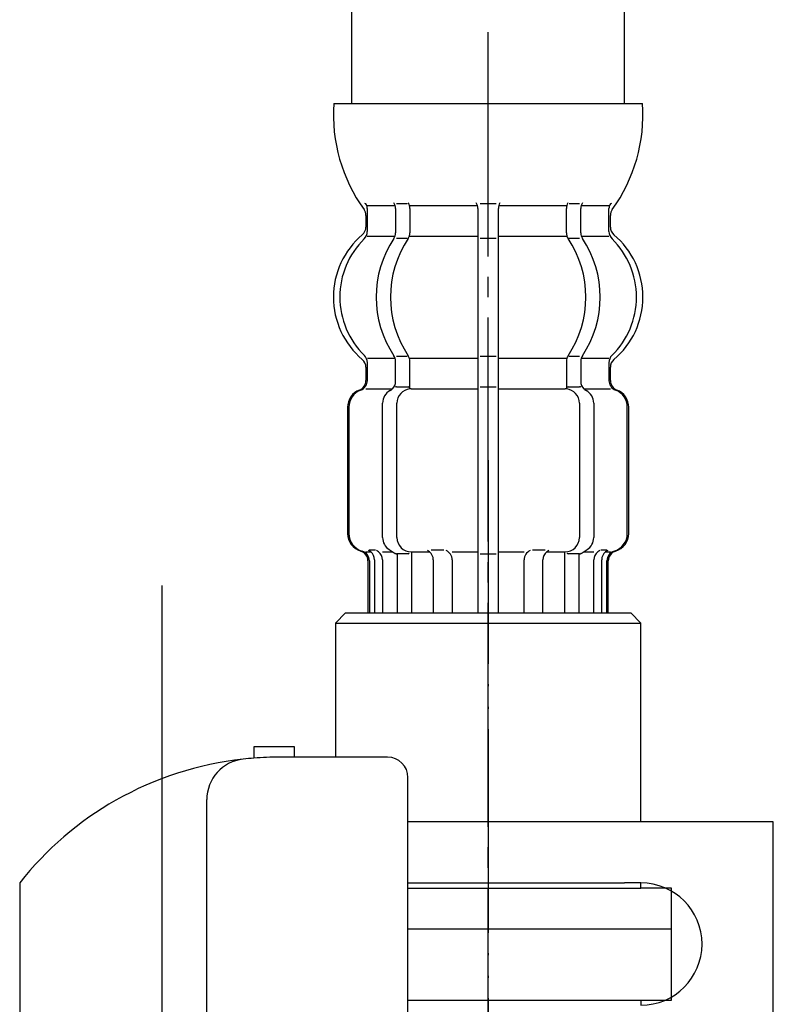
# Model space of a CAD drawing. Units: millimetres. Extents: x 0 to 1050, y 0 to 1485.
# Drawn here: x 456 to 493, y 330 to 379 of the extents above; entities that cross this region are included whole.
import ezdxf

# ---------------------------------------------------------------- set-up
doc = ezdxf.new("R2010")
doc.units = ezdxf.units.MM
doc.linetypes.add('DASH_CENTER', pattern=[14, 11, -1, 1, -1])
doc.linetypes.add('PHANTOM', pattern=[13, 10, -1, 0, -1, 0, -1])
doc.layers.add('1', color=7, linetype='Continuous')

# ---------------------------------------------------------------- blocks, each defined once
blk = doc.blocks.new('71-31-C2K__5', base_point=(1674.921, 740.85))
at = {"layer": '1', "color": 7, "linetype": 'Continuous'}
for p, q in [((1455.188, 752.85), (1437.251, 752.85)), ((1455.188, 740.85), (1455.188, 752.85)), ((1437.251, 749.85), (1447.888, 749.85)), ((1448.688, 749.85), (1447.888, 749.85))]:
    blk.add_line(p, q, dxfattribs=at)
blk.add_arc((1448.688, 746.85), 3, 270, 90, dxfattribs=at)
blk = doc.blocks.new('35-158AK__6', base_point=(1674.639, 672.436))
at = {"color": 7, "linetype": 'Continuous'}
blk.add_line((1450.188, 744.1), (1450.188, 747.6), dxfattribs=at)
at = {"layer": '1', "color": 7, "linetype": 'Continuous'}
for p, q in [((1437.251, 747.6), (1450.188, 747.6)), ((1437.251, 744.1), (1450.188, 744.1)), ((1448.688, 744.1), (1448.688, 743.85))]:
    blk.add_line(p, q, dxfattribs=at)
blk = doc.blocks.new('88-153BK__7', base_point=(1656.897, 734.213))
at = {"color": 7, "linetype": 'Continuous'}
blk.add_line((1418.188, 749.864), (1418.188, 749.025), dxfattribs=at)
for centre, radius, start, end in [((1430.938, 739.752), 16.273, 96.2976, 119.5519), ((1430.938, 739.752), 16.273, 94.4056, 96.2976), ((1430.938, 739.752), 16.273, 90, 94.4056), ((1436.251, 755.025), 1, 0, 90), ((1430.938, 739.752), 16.273, 119.5519, 141.584)]:
    blk.add_arc(centre, radius, start, end, dxfattribs=at)
at = {"layer": '1', "color": 4, "linetype": 'PHANTOM'}
blk.add_line((1425.188, 734.213), (1425.188, 757.814), dxfattribs=at)
at = {"layer": '1', "color": 7, "linetype": 'Continuous'}
for p, q in [((1429.688, 756.525), (1429.688, 755.977)), ((1431.688, 756.525), (1429.688, 756.525)), ((1431.688, 756.025), (1431.688, 756.525)), ((1431.688, 756.025), (1430.938, 756.025)), ((1436.251, 756.025), (1431.688, 756.025)), ((1437.251, 743.025), (1437.251, 755.025)), ((1427.373, 740.025), (1427.373, 753.939)), ((1418.188, 749.025), (1418.188, 736.025))]:
    blk.add_line(p, q, dxfattribs=at)
blk.add_arc((1429.373, 753.939), 2, 96.2976, 180, dxfattribs=at)
blk = doc.blocks.new('35-158AX-1S', base_point=(1663.491, 711.368))
at = {"layer": '1', "color": 4, "linetype": 'PHANTOM'}
blk.add_line((1441.188, 770.6), (1441.188, 722.6), dxfattribs=at)
at = {"layer": '1'}
for name, p in [('88-153BK__7', (1656.897, 734.213)), ('71-31-C2K__5', (1674.921, 740.85)), ('35-158AK__6', (1674.639, 672.436))]:
    blk.add_blockref(name, p, dxfattribs=at)
blk = doc.blocks.new('33-108X-1__12', base_point=(-1083.502, -3962.61))
at = {"layer": '1', "color": 7, "linetype": 'Continuous'}
for p, q in [((-1027.688, -3843.953), (-1027.688, -3799.23)), ((-1014.288, -3843.953), (-1014.288, -3799.23))]:
    blk.add_line(p, q, dxfattribs=at)
blk = doc.blocks.new('33-70-C2K__13', base_point=(1098.557, 700.922))
at = {"color": 7, "linetype": 'Continuous'}
for p, q in [((535.857, 756.1), (535.357, 755.6)), ((550.357, 755.6), (549.857, 756.1)), ((535.357, 755.6), (535.357, 749.025)), ((535.357, 755.6), (550.357, 755.6)), ((550.357, 745.85), (550.357, 755.6)), ((550.357, 742.6), (550.357, 742.85)), ((538.92, 742.6), (550.357, 742.6)), ((551.857, 742.6), (550.357, 742.6)), ((551.857, 740.6), (551.857, 742.6)), ((538.92, 740.6), (551.857, 740.6))]:
    blk.add_line(p, q, dxfattribs=at)
at = {"layer": '1', "color": 7, "linetype": 'Continuous'}
blk.add_line((535.857, 756.1), (549.857, 756.1), dxfattribs=at)
blk = doc.blocks.new('33-108X-2__15', base_point=(-1096.291, -3321.86))
at = {"color": 7, "linetype": 'Continuous'}
for p, q in [((-1025.534, -3849.103), (-1025.534, -3850.297)), ((-1024.827, -3849.103), (-1024.827, -3850.297)), ((-1021.488, -3849.103), (-1021.488, -3850.453)), ((-1021.388, -3848.853), (-1020.988, -3848.853)), ((-1020.988, -3848.853), (-1020.588, -3848.853)), ((-1020.488, -3850.453), (-1020.488, -3849.103)), ((-1017.149, -3850.297), (-1017.149, -3849.103)), ((-1016.442, -3850.297), (-1016.442, -3849.103)), ((-1025.48, -3850.553), (-1024.965, -3850.553)), ((-1021.488, -3850.453), (-1021.488, -3856.453)), ((-1021.388, -3850.553), (-1020.988, -3850.553)), ((-1020.988, -3850.553), (-1020.588, -3850.553)), ((-1020.488, -3856.453), (-1020.488, -3850.453)), ((-1017.011, -3850.553), (-1016.496, -3850.553)), ((-1025.48, -3856.353), (-1024.965, -3856.353)), ((-1021.488, -3856.453), (-1021.488, -3857.953)), ((-1021.388, -3856.353), (-1020.988, -3856.353)), ((-1020.988, -3856.353), (-1020.588, -3856.353)), ((-1020.488, -3857.953), (-1020.488, -3856.453)), ((-1017.011, -3856.353), (-1016.496, -3856.353)), ((-1026.916, -3857.544), (-1026.916, -3856.67)), ((-1025.534, -3857.592), (-1025.534, -3856.608)), ((-1024.827, -3857.955), (-1024.827, -3856.608)), ((-1017.149, -3856.608), (-1017.149, -3857.955)), ((-1016.442, -3856.608), (-1016.442, -3857.592)), ((-1015.06, -3856.67), (-1015.06, -3857.544)), ((-1025.48, -3857.853), (-1024.921, -3857.853)), ((-1021.388, -3857.853), (-1020.988, -3857.853)), ((-1020.988, -3857.853), (-1020.588, -3857.853)), ((-1017.054, -3857.853), (-1016.496, -3857.853)), ((-1021.488, -3857.953), (-1021.488, -3868.953)), ((-1020.488, -3868.953), (-1020.488, -3857.953)), ((-1027.888, -3858.853), (-1027.888, -3865.053)), ((-1027.82, -3858.853), (-1027.82, -3865.053)), ((-1026.172, -3865.253), (-1026.172, -3858.653)), ((-1025.465, -3865.253), (-1025.465, -3858.653)), ((-1016.511, -3858.653), (-1016.511, -3865.253)), ((-1015.804, -3858.653), (-1015.804, -3865.253)), ((-1014.156, -3865.053), (-1014.156, -3858.853)), ((-1014.088, -3865.053), (-1014.088, -3858.853)), ((-1026.822, -3865.853), (-1026.513, -3865.853)), ((-1025.845, -3865.845), (-1025.558, -3866.026)), ((-1025.463, -3866.053), (-1025.48, -3866.053)), ((-1025.463, -3866.053), (-1025.463, -3868.953)), ((-1024.921, -3866.053), (-1025.463, -3866.053)), ((-1024.756, -3865.953), (-1024.756, -3868.953)), ((-1021.388, -3866.053), (-1020.988, -3866.053)), ((-1020.988, -3866.053), (-1020.588, -3866.053)), ((-1017.22, -3868.953), (-1017.22, -3865.953)), ((-1016.513, -3866.053), (-1017.054, -3866.053)), ((-1016.513, -3868.953), (-1016.513, -3866.053)), ((-1016.496, -3866.053), (-1016.513, -3866.053)), ((-1016.418, -3866.026), (-1016.131, -3865.845)), ((-1015.463, -3865.853), (-1015.154, -3865.853)), ((-1026.888, -3866.394), (-1026.888, -3868.953)), ((-1026.817, -3866.395), (-1026.817, -3868.953)), ((-1026.564, -3866.344), (-1026.564, -3868.953)), ((-1026.182, -3866.344), (-1026.182, -3868.953)), ((-1023.68, -3866.344), (-1023.68, -3868.953)), ((-1022.757, -3866.344), (-1022.757, -3868.953)), ((-1019.219, -3868.953), (-1019.219, -3866.344)), ((-1018.296, -3868.953), (-1018.296, -3866.344)), ((-1015.794, -3868.953), (-1015.794, -3866.344)), ((-1015.412, -3868.953), (-1015.412, -3866.344)), ((-1015.159, -3868.953), (-1015.159, -3866.395)), ((-1015.088, -3868.953), (-1015.088, -3866.394))]:
    blk.add_line(p, q, dxfattribs=at)
for centre, radius, start, end in [((-1027.049, -3848.953), 0.1, 22.0737, 90), ((-1027.42, -3849.103), 0.5, 0, 22.0737), ((-1026.034, -3849.103), 0.5, 17.496, 32.9514), ((-1026.034, -3849.103), 0.5, 0, 17.496), ((-1025.327, -3849.103), 0.5, 0, 32.9514), ((-1021.988, -3849.103), 0.5, 17.496, 32.9514), ((-1021.988, -3849.103), 0.5, 0, 17.496), ((-1019.988, -3849.103), 0.5, 162.504, 180), ((-1019.988, -3849.103), 0.5, 147.0486, 162.504), ((-1016.649, -3849.103), 0.5, 147.0486, 180), ((-1015.942, -3849.103), 0.5, 162.504, 180), ((-1015.942, -3849.103), 0.5, 147.0486, 162.504), ((-1014.556, -3849.103), 0.5, 157.9263, 180), ((-1014.927, -3848.953), 0.1, 90, 157.9263), ((-1024.268, -3853.451), 4.003, 134.4214, 225.6402), ((-1027.42, -3850.235), 0.5, 314.4214, 0), ((-1021.312, -3853.453), 5.179, 146.2456, 213.7544), ((-1020.605, -3853.453), 5.179, 146.2456, 213.7544), ((-1026.034, -3850.297), 0.5, 326.2456, 341.8773), ((-1026.034, -3850.297), 0.5, 341.8773, 0), ((-1025.327, -3850.297), 0.5, 326.2456, 0), ((-1016.649, -3850.297), 0.5, 180, 213.7544), ((-1021.371, -3853.453), 5.179, 326.2456, 33.7544), ((-1015.942, -3850.297), 0.5, 180, 198.1227), ((-1015.942, -3850.297), 0.5, 198.1227, 213.7544), ((-1020.664, -3853.453), 5.179, 326.2456, 33.7544), ((-1014.556, -3850.235), 0.5, 180, 225.5786), ((-1017.708, -3853.451), 4.003, 314.3598, 45.5786), ((-1027.416, -3856.67), 0.5, 0, 45.6402), ((-1026.034, -3856.608), 0.5, 18.1227, 33.7544), ((-1026.034, -3856.608), 0.5, 0, 18.1227), ((-1025.327, -3856.608), 0.5, 0, 33.7544), ((-1016.649, -3856.608), 0.5, 146.2456, 180), ((-1015.942, -3856.608), 0.5, 161.8773, 180), ((-1015.942, -3856.608), 0.5, 146.2456, 161.8773), ((-1014.56, -3856.67), 0.5, 134.3598, 180), ((-1027.488, -3857.545), 0.5, 290.9248, 0), ((-1027.416, -3857.544), 0.5, 290.7733, 0), ((-1026.034, -3857.592), 0.5, 313.8713, 0), ((-1025.461, -3858.034), 0.183, 95.871, 120.9917), ((-1024.945, -3857.969), 0.119, 43.2267, 78.73), ((-1017.031, -3857.969), 0.119, 101.27, 136.7733), ((-1016.515, -3858.034), 0.183, 59.0083, 84.129), ((-1015.942, -3857.592), 0.5, 180, 226.1287), ((-1014.56, -3857.544), 0.5, 180, 249.2267), ((-1014.488, -3857.545), 0.5, 180, 249.0752), ((-1026.988, -3858.853), 0.9, 110.9248, 180), ((-1026.92, -3858.853), 0.9, 110.7733, 180), ((-1025.472, -3858.653), 0.7, 117.9071, 180), ((-1026.034, -3857.592), 0.5, 297.9071, 313.8713), ((-1024.765, -3858.653), 0.7, 95.0524, 180), ((-1024.765, -3858.653), 0.7, 90, 95.0524), ((-1017.211, -3858.653), 0.7, 84.9476, 90), ((-1017.211, -3858.653), 0.7, 0, 84.9476), ((-1015.942, -3857.592), 0.5, 226.1287, 242.0929), ((-1016.504, -3858.653), 0.7, 0, 62.0929), ((-1015.056, -3858.853), 0.9, 0, 69.2267), ((-1014.988, -3858.853), 0.9, 0, 69.0752), ((-1026.988, -3865.053), 0.9, 180, 253.3985), ((-1026.92, -3865.053), 0.9, 180, 253.5322), ((-1015.056, -3865.053), 0.9, 286.4678, 0), ((-1014.988, -3865.053), 0.9, 286.6015, 0), ((-1025.472, -3865.253), 0.7, 180, 237.8392), ((-1024.765, -3865.253), 0.7, 180, 270), ((-1017.211, -3865.253), 0.7, 270, 0), ((-1016.504, -3865.253), 0.7, 302.1608, 0), ((-1027.388, -3866.394), 0.5, 0, 73.3985), ((-1027.317, -3866.395), 0.5, 0, 73.5322), ((-1027.064, -3866.344), 0.5, 51.4204, 65.3757), ((-1027.064, -3866.344), 0.5, 0, 51.4204), ((-1026.682, -3866.344), 0.5, 51.4204, 65.3757), ((-1026.682, -3866.344), 0.5, 0, 51.4204), ((-1025.461, -3865.871), 0.183, 237.8392, 264.129), ((-1024.945, -3865.936), 0.119, 281.27, 316.7733), ((-1024.18, -3866.344), 0.5, 51.4204, 65.3757), ((-1024.18, -3866.344), 0.5, 0, 51.4204), ((-1023.257, -3866.344), 0.5, 0, 65.3757), ((-1018.719, -3866.344), 0.5, 114.6243, 180), ((-1017.796, -3866.344), 0.5, 128.5796, 180), ((-1017.796, -3866.344), 0.5, 114.6243, 128.5796), ((-1017.031, -3865.936), 0.119, 223.2267, 258.73), ((-1016.515, -3865.871), 0.183, 275.871, 302.1608), ((-1015.294, -3866.344), 0.5, 128.5796, 180), ((-1015.294, -3866.344), 0.5, 114.6243, 128.5796), ((-1014.912, -3866.344), 0.5, 128.5796, 180), ((-1014.912, -3866.344), 0.5, 114.6243, 128.5796), ((-1014.659, -3866.395), 0.5, 106.4678, 180), ((-1014.588, -3866.394), 0.5, 106.6015, 180)]:
    blk.add_arc(centre, radius, start, end, dxfattribs=at)
at = {"layer": '1', "color": 7, "linetype": 'Continuous'}
for p, q in [((-1028.571, -3843.953), (-1020.988, -3843.953)), ((-1020.988, -3843.953), (-1013.405, -3843.953)), ((-1026.92, -3848.953), (-1026.172, -3848.953)), ((-1026.92, -3849.103), (-1026.92, -3850.235)), ((-1026.172, -3848.953), (-1025.557, -3848.953)), ((-1025.48, -3848.853), (-1024.965, -3848.853)), ((-1024.827, -3848.953), (-1021.511, -3848.953)), ((-1020.465, -3848.953), (-1017.149, -3848.953)), ((-1017.011, -3848.853), (-1016.496, -3848.853)), ((-1016.419, -3848.953), (-1015.804, -3848.953)), ((-1015.804, -3848.953), (-1015.056, -3848.953)), ((-1015.056, -3850.235), (-1015.056, -3849.103)), ((-1026.988, -3849.444), (-1026.988, -3850.012)), ((-1014.988, -3850.012), (-1014.988, -3849.444)), ((-1026.92, -3850.453), (-1025.559, -3850.453)), ((-1024.827, -3850.453), (-1021.488, -3850.453)), ((-1020.488, -3850.453), (-1017.149, -3850.453)), ((-1016.417, -3850.453), (-1015.056, -3850.453)), ((-1026.916, -3856.453), (-1025.559, -3856.453)), ((-1024.827, -3856.453), (-1021.488, -3856.453)), ((-1020.488, -3856.453), (-1017.149, -3856.453)), ((-1016.417, -3856.453), (-1015.06, -3856.453)), ((-1026.988, -3856.893), (-1026.988, -3857.545)), ((-1014.988, -3857.545), (-1014.988, -3856.893)), ((-1026.988, -3857.953), (-1026.916, -3857.953)), ((-1026.92, -3857.953), (-1025.687, -3857.953)), ((-1024.765, -3857.953), (-1021.488, -3857.953)), ((-1020.488, -3857.953), (-1017.211, -3857.953)), ((-1016.289, -3857.953), (-1015.056, -3857.953)), ((-1015.06, -3857.953), (-1014.988, -3857.953)), ((-1026.988, -3865.953), (-1026.752, -3865.953)), ((-1026.182, -3865.953), (-1025.674, -3865.953)), ((-1024.756, -3865.953), (-1023.869, -3865.953)), ((-1023.789, -3865.853), (-1023.166, -3865.853)), ((-1022.757, -3865.953), (-1021.488, -3865.953)), ((-1020.488, -3865.953), (-1019.219, -3865.953)), ((-1018.81, -3865.853), (-1018.187, -3865.853)), ((-1018.107, -3865.953), (-1017.22, -3865.953)), ((-1016.302, -3865.953), (-1015.794, -3865.953)), ((-1015.224, -3865.953), (-1014.988, -3865.953)), ((-1026.888, -3868.953), (-1026.817, -3868.953)), ((-1026.817, -3868.953), (-1026.564, -3868.953)), ((-1026.564, -3868.953), (-1026.182, -3868.953)), ((-1026.182, -3868.953), (-1025.463, -3868.953)), ((-1025.463, -3868.953), (-1024.756, -3868.953)), ((-1024.756, -3868.953), (-1023.68, -3868.953)), ((-1023.68, -3868.953), (-1022.757, -3868.953)), ((-1022.757, -3868.953), (-1021.488, -3868.953)), ((-1021.488, -3868.953), (-1020.988, -3868.953)), ((-1020.988, -3868.953), (-1020.488, -3868.953)), ((-1020.488, -3868.953), (-1019.219, -3868.953)), ((-1019.219, -3868.953), (-1018.296, -3868.953)), ((-1018.296, -3868.953), (-1017.22, -3868.953)), ((-1017.22, -3868.953), (-1016.513, -3868.953)), ((-1016.513, -3868.953), (-1015.794, -3868.953)), ((-1015.794, -3868.953), (-1015.412, -3868.953)), ((-1015.412, -3868.953), (-1015.159, -3868.953)), ((-1015.159, -3868.953), (-1015.088, -3868.953))]:
    blk.add_line(p, q, dxfattribs=at)
for centre, radius, start, end in [((-1020.588, -3844.48), 8, 176.2233, 215.736), ((-1021.387, -3844.48), 8, 324.2607, 3.7767), ((-1027.488, -3849.444), 0.5, 0, 35.736), ((-1014.488, -3849.444), 0.5, 144.2607, 180), ((-1027.488, -3850.012), 0.5, 310.1286, 0), ((-1014.488, -3850.012), 0.5, 180, 229.8714), ((-1024.588, -3853.453), 3.999, 130.1286, 180), ((-1017.388, -3853.453), 3.999, 0, 49.8714), ((-1024.588, -3853.453), 3.999, 180, 229.8714), ((-1017.388, -3853.453), 3.999, 310.1286, 0), ((-1027.488, -3856.893), 0.5, 0, 49.8714), ((-1014.488, -3856.893), 0.5, 130.1286, 180)]:
    blk.add_arc(centre, radius, start, end, dxfattribs=at)
blk = doc.blocks.new('33-108AX-300__17', base_point=(-496.484, -3715.695))
blk.add_blockref('33-108X-2__15', (-1096.291, -3321.86))
at = {"layer": '1'}
for name, p in [('33-108X-1__12', (-1083.502, -3962.61)), ('33-70-C2K__13', (-465.289, -3924.131))]:
    blk.add_blockref(name, p, dxfattribs=at)

msp = doc.modelspace()

# ---------------------------------------------------------------- linework, layer by layer
at = {"layer": '1', "color": 2, "linetype": 'DASH_CENTER'}
for p, q in [((478.601, 296.999), (478.601, 418.722)), ((462.601, 312.949), (462.601, 350.85))]:
    msp.add_line(p, q, dxfattribs=at)

# ---------------------------------------------------------------- block references
msp.add_blockref('33-108AX-300__17', (1003.105, 502.757))
at = {"layer": '1'}
msp.add_blockref('35-158AX-1S', (700.904, 297.767), dxfattribs=at)

doc.saveas('drawing.dxf')
